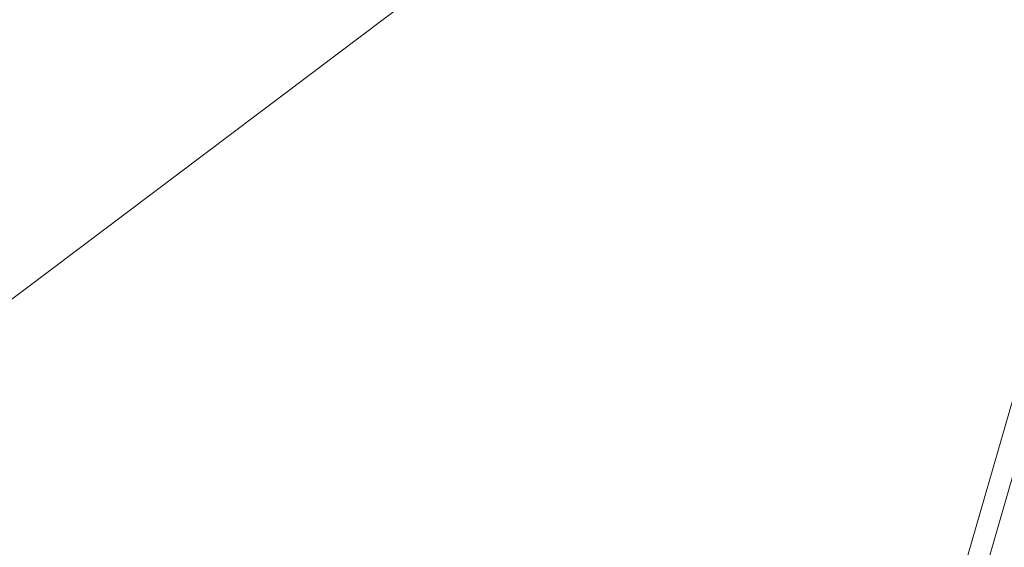
# Model space of a CAD drawing. Units: millimetres. Extents: x -117 to 62, y -189 to -139.
# Drawn here: x -62 to -62, y -176 to -176 of the extents above; entities that cross this region are included whole.
import ezdxf

# ---------------------------------------------------------------- set-up
doc = ezdxf.new("R2010")
doc.units = ezdxf.units.MM
doc.header["$LTSCALE"] = 7.5
doc.layers.add('PORTA', color=1, linetype='Continuous', lineweight=5)

# ---------------------------------------------------------------- blocks, each defined once
blk = doc.blocks.new('716PAV02$0$06-087')
for p, q in [((-24.50000000000001, 0), (24.5, 0)), ((-25.00000000000002, -89.70000000000003), (-25.00000000000002, -0.5)), ((25, -0.5), (25, -89.70000000000003)), ((-22.9, -4.300000000000068), (-22.9, -74)), ((22.59999999999999, -4), (-22.60000000000001, -4)), ((22.9, -4.300000000000068), (22.90007, -4.299930000000018)), ((22.9, -74), (22.9, -4.300000000000068)), ((-22.9, -74), (22.9, -74)), ((-6.500000000000013, -76), (-15.00000000000001, -76)), ((-3.800000000000011, -76.5), (-3.800000000000011, -90.80000000000008)), ((3.299999999999982, -76), (-3.300000000000011, -76)), ((3.300070000000005, -75.99998000000005), (3.299999999999982, -76)), ((3.799999999999982, -90.80000000000008), (3.799999999999982, -76.5)), ((15, -76), (6.5, -76)), ((-21.50000000000002, -77.5), (-21.50000000000002, -81.75)), ((-18.50000000000001, -81.75), (-18.50000000000001, -77.5)), ((-16.00000000000001, -77), (-16.00000000000001, -89.50000000000001)), ((-5.500000000000013, -94), (-5.500000000000013, -77)), ((-5.500000000000013, -94), (-5.500000000000013, -77)), ((-5.500000000000013, -77), (-5.500000000000013, -94)), ((-5.500000000000013, -94), (-5.500000000000013, -77)), ((5.5, -77), (5.5, -94)), ((16, -89.50000000000001), (16, -77)), ((18.5, -77.5), (18.5, -81.75)), ((21.5, -81.75), (21.5, -77.5)), ((-21.50000000000002, -81.75), (-21.75000000000002, -82)), ((-18.25000000000001, -82), (-18.50000000000001, -81.75)), ((18.5, -81.75), (18.25, -82)), ((21.75, -82), (21.5, -81.75)), ((-21.75000000000002, -82), (-21.75000000000002, -83.80000000000007)), ((-18.25000000000001, -83.80000000000007), (-18.25000000000001, -82)), ((18.25, -82), (18.25, -83.80000000000007)), ((21.75, -83.80000000000007), (21.75, -82)), ((-21.95, -84), (-22.25000000000001, -84)), ((-17.75000000000001, -84), (-18.05000000000001, -84)), ((18.04999999999998, -84), (17.75, -84)), ((22.25, -84), (21.94999999999999, -84)), ((-22.25000000000001, -85), (-21.95, -85)), ((-21.75000000000002, -85.20000000000005), (-21.75000000000002, -89.80000000000005)), ((-18.25000000000001, -89.80000000000005), (-18.25000000000001, -85.20000000000005)), ((-18.05000000000001, -85), (-17.75000000000001, -85)), ((17.75, -85), (18.04999999999998, -85)), ((18.25, -85.20000000000005), (18.25, -89.80000000000005)), ((21.75, -89.80000000000005), (21.75, -85.20000000000005)), ((21.94999999999999, -85), (22.25, -85)), ((-24.99992000000001, -89.69994000000008), (-25.00000000000002, -89.70000000000003)), ((-21.95, -90), (-24.70000000000001, -90)), ((-16.50000000000001, -90), (-18.05000000000001, -90)), ((18.04999999999998, -90), (16.5, -90)), ((24.69999999999999, -90), (21.94999999999999, -90)), ((-3.300000000000011, -91.30000000000008), (3.299999999999982, -91.30000000000008)), ((3.300002740562149, -91.29999690115051), (3.300075988341916, -91.29997802514731)), ((-5.300000000000012, -94.20000000000003), (-4.300000000000011, -94.20000000000003)), ((-4.300000000000011, -94.20000000000003), (-5.300000000000012, -94.20000000000003)), ((-4.100000000000009, -94.40000000000009), (-4.100000000000009, -96.63430000000004)), ((-4.100000000000009, -96.63430000000004), (-4.100000000000009, -94.40000000000009)), ((4.099999999999993, -94.40000000000009), (4.099999999999993, -96.63430000000004)), ((5.299999999999981, -94.20000000000003), (4.299999999999982, -94.20000000000003)), ((-2, -95), (-2, -105.5)), ((2, -105.5), (2, -95)), ((-4.158600000000007, -96.77570000000001), (-4.441400000000002, -97.05860000000007)), ((-4.441400000000002, -97.05860000000007), (-4.158600000000007, -96.77570000000001)), ((-4.441400000000002, -97.34140000000004), (-4.158600000000007, -97.62420000000007)), ((-4.158600000000007, -97.62420000000007), (-4.441400000000002, -97.34140000000004)), ((4.158600000000007, -96.77570000000001), (4.441399999999987, -97.05860000000007)), ((4.441399999999987, -97.34140000000004), (4.158600000000007, -97.62420000000007)), ((-4.158600000000007, -98.1757), (-4.441400000000002, -98.45860000000003)), ((-4.441400000000002, -98.45860000000003), (-4.158600000000007, -98.1757)), ((-4.100000000000009, -97.76570000000004), (-4.100000000000009, -98.03430000000004)), ((-4.100000000000009, -98.03430000000004), (-4.100000000000009, -97.76570000000004)), ((4.099999999999993, -97.76570000000004), (4.099999999999993, -98.03430000000004)), ((4.158600000000007, -98.1757), (4.441399999999987, -98.45860000000003)), ((-4.441400000000002, -98.7414), (-4.158600000000007, -99.02420000000005)), ((-4.158600000000007, -99.02420000000005), (-4.441400000000002, -98.7414)), ((-4.158600000000007, -99.57570000000014), (-4.441400000000002, -99.85860000000002)), ((-4.158600000000007, -99.57570000000014), (-4.441400000000002, -99.85860000000002)), ((-4.441400000000002, -99.85860000000002), (-4.158600000000007, -99.57570000000014)), ((-4.100000000000009, -99.1657), (-4.100000000000009, -99.4343)), ((-4.100000000000009, -99.1657), (-4.100000000000009, -99.4343)), ((-4.100000000000009, -99.4343), (-4.100000000000009, -99.1657)), ((4.099999999999993, -99.1657), (4.099999999999993, -99.4343)), ((4.441399999999987, -98.7414), (4.158600000000007, -99.02420000000005)), ((4.158600000000007, -99.57570000000014), (4.441399999999987, -99.85860000000002)), ((-4.4846, -100.0769), (-4.115400000000008, -100.9631)), ((-4.4846, -100.0769), (-4.115400000000008, -100.9631)), ((-4.115400000000008, -100.9631), (-4.4846, -100.0769)), ((4.4846, -100.0769), (4.115399999999993, -100.9631)), ((-4.100000000000009, -105.5), (-4.100000000000009, -101.0400000000001)), ((-4.100000000000009, -105.5), (-4.100000000000009, -101.0400000000001)), ((-4.100000000000009, -105.5), (-4.100000000000009, -101.0400000000001)), ((-4.100000000000009, -105.5), (-4.100000000000009, -101.0400000000001)), ((-4.100000000000009, -105.5), (-4.100000000000009, -101.0400000000001)), ((4.099999999999993, -101.0400000000001), (4.099999999999993, -105.5)), ((-2.5, -106), (-3.600000000000009, -106)), ((3.599999999999993, -106), (2.5, -106))]:
    blk.add_line(p, q)
at = {"extrusion": (0, 0, -1)}
for centre, radius, start, end in [((24.49991901182116, -0.4999393674628437), 0.4999999964850581, 0, 90), ((-24.50008098838387, -0.4999393672577526), 0.4999999962799546, 90, 180), ((21.94991901182117, -83.7999393674629), 0.1999999985940258, 180, 270), ((18.04991901182116, -83.7999393674629), 0.1999999985940258, 270, 0), ((-18.05008098817885, -83.7999393674629), 0.1999999985940254, 180, 270), ((-21.95008098817885, -83.7999393674629), 0.1999999985940258, 270, 0), ((21.9499190117395, -85.19993936738092), 0.1999999985119844, 90, 180), ((18.04991901182116, -85.19993936746287), 0.1999999985940258, 0, 90), ((-18.05008098817885, -85.19993936746287), 0.1999999985940329, 90, 180), ((-21.95008098817885, -85.19993936746287), 0.1999999985940251, 0, 90), ((24.69991901182117, -89.69993936746289), 0.2999999978910319, 270, 0), ((16.49991901182116, -89.49993936746284), 0.4999999964850581, 180, 270), ((-16.50008098817884, -89.49993936746284), 0.499999996485058, 270, 0), ((-24.70008098817885, -89.69993936746289), 0.2999999978910258, 180, 270), ((21.94991901182117, -89.7999393674629), 0.1999999985940258, 180, 270), ((18.04991901182116, -89.7999393674629), 0.1999999985940258, 270, 0), ((-18.05008098817885, -89.7999393674629), 0.1999999985940249, 180, 270), ((-21.95008098817885, -89.7999393674629), 0.1999999985940187, 270, 0), ((5.29991901182116, -93.99993936746284), 0.1999999985940241, 270, 0), ((4.299919011739504, -94.39993936738097), 0.1999999985119808, 90, 180), ((-5.300080988178848, -93.99993936746284), 0.1999999985940223, 180, 270), ((4.29991901182116, -97.19993936746289), 0.1999999985940263, 315, 45), ((4.29991901182116, -96.63425394251362), 0.1999999985940078, 180, 225), ((-4.300080988178848, -97.19993936746289), 0.199999998594025, 135, 225), ((4.29991901182116, -98.59993936746287), 0.1999999985940188, 315, 45), ((4.29991901182116, -97.76562479241215), 0.1999999985940151, 135, 180), ((4.29991901182116, -98.03425394251371), 0.1999999985940358, 180, 225), ((-4.300080988178848, -98.59993936746287), 0.1999999985940238, 135, 225), ((4.29991901182116, -99.16562479241215), 0.1999999985940224, 135, 180), ((4.29991901182116, -99.43425394251369), 0.1999999985940121, 180, 225), ((4.29991901182116, -99.43425394251369), 0.1999999985940121, 180, 225), ((4.29991901182116, -99.99993936746284), 0.1999999985940127, 337.3801361111127, 45), ((-4.300080988178848, -99.99993936746284), 0.1999999985940194, 135, 202.6198638888873), ((3.599919011821157, -105.4999393674628), 0.499999996485058, 270, 0), ((2.499919011821162, -105.4999393674628), 0.4999999964850617, 180, 270), ((-2.500080988178837, -105.4999393674628), 0.4999999964850651, 270, 0), ((-3.600080988178831, -105.4999393674628), 0.4999999964850509, 180, 270)]:
    blk.add_arc(centre, radius, start, end, dxfattribs=at)
for centre, radius, start, end in [((-22.59992401182116, -4.299929158257896), 0.2999999978910319, 90, 180), ((22.60007598830163, -4.299929158134886), 0.2999999977679711, 0, 90), ((-19.99991901182116, -77.49993936684746), 1.499999989455172, 0, 180), ((-14.99991901182116, -76.99993936746284), 0.9999999929701088, 90, 180), ((-6.49991901141108, -76.99993936705276), 0.9999999925599092, 0, 90), ((-3.299924012026195, -76.49997802834594), 0.4999999962799554, 90, 180), ((3.300075988178832, -76.49997802855091), 0.4999999964850571, 0, 90), ((6.500080988178837, -76.99993936746284), 0.999999992970116, 90, 180), ((15.00008098858893, -76.99993936705276), 0.9999999925599092, 0, 90), ((20.00008098817884, -77.49993936684746), 1.499999989455172, 0, 180), ((-22.24991901182116, -84.49993936746284), 0.499999996485058, 90, 270), ((-17.74991901161611, -84.49993936746284), 0.499999996485058, 270, 90), ((17.7500809879738, -84.49993936746284), 0.499999996485058, 90, 270), ((22.25008098817884, -84.49993936746284), 0.499999996485058, 270, 90), ((-3.299924011821161, -90.79997802855098), 0.4999999964850571, 180, 270), ((3.300075988178832, -90.79997802855098), 0.4999999964850572, 270, 0), ((8.09881788371e-05, -94.99993936664248), 1.999999985940231, 0, 180), ((-5.29991901182116, -93.99993936746284), 0.1999999985940241, 180, 270), ((-4.299919011739504, -94.39993936738097), 0.1999999985119808, 0, 90), ((4.300080988178848, -94.39993936746293), 0.1999999985940223, 90, 180), ((-4.29991901182116, -97.19993936746289), 0.1999999985940263, 135, 225), ((-4.29991901182116, -96.63425394251362), 0.1999999985940078, 315, 0), ((4.300080988178848, -96.63425394251362), 0.1999999985940224, 180, 225), ((-4.29991901182116, -98.59993936746287), 0.1999999985940188, 135, 225), ((-4.29991901182116, -97.76562479241215), 0.1999999985940151, 0, 45), ((-4.29991901182116, -98.03425394251371), 0.1999999985940358, 315, 0), ((4.300080988178848, -97.76562479241215), 0.1999999985940254, 135, 180), ((4.300080988178848, -98.03425394251371), 0.1999999985940193, 180, 225), ((-4.29991901182116, -99.16562479241215), 0.1999999985940224, 0, 45), ((-4.29991901182116, -99.43425394251369), 0.1999999985940121, 315, 0), ((4.300080988178848, -99.16562479241215), 0.1999999985940224, 135, 180), ((4.300080988178848, -99.43425394251369), 0.1999999985940224, 180, 225), ((-4.29991901182116, -99.99993936746284), 0.1999999985940127, 135, 202.6198638888873), ((-4.29991901182116, -99.99993936746284), 0.1999999985940127, 135, 202.6198638888873)]:
    blk.add_arc(centre, radius, start, end)
blk = doc.blocks.new('716PAV02$0$06-094')
for p, q in [((22.19999999999999, 0), (-22.2, 0)), ((22.19999999999999, 0), (-22.2, 0)), ((-22.5, -0.2999999999999545), (-22.5, -2.699999999999931)), ((-22.5, -0.2999999999999545), (-22.5, -2.699999999999931)), ((22.5, -2.699999999999931), (22.5, -0.2999999999999545)), ((22.5, -2.699999999999931), (22.5, -0.2999999999999545)), ((-22.2, -3), (-16, -3)), ((-22.2, -3), (-16, -3)), ((-16, -3), (-16, -66)), ((-16, -3), (-16, -66)), ((-1.75, -3), (1.75, -3)), ((-1.75, -3), (1.75, -3)), ((16, -66), (16, -3)), ((16, -3), (22.19999999999999, -3)), ((16, -66), (16, -3)), ((16, -3), (22.19999999999999, -3)), ((-2.75, -9.452299999999921), (-2.75, -4)), ((-2.75, -9.452299999999921), (-2.75, -4)), ((2.75, -4), (2.75, -9.452299999999921)), ((2.75, -4), (2.75, -9.452299999999921)), ((-4.712500000000005, -9.421199999999997), (-4.115700000000003, -10.01799999999991)), ((-4.712500000000005, -9.421199999999997), (-4.115700000000003, -10.01799999999991)), ((4.115700000000003, -10.01799999999991), (4.712499999999991, -9.421199999999997)), ((4.115700000000003, -10.01799999999991), (4.712499999999991, -9.421199999999997)), ((-6.731999999999998, -12.63429999999994), (-7.328800000000001, -12.03749999999991)), ((-6.731999999999998, -12.63429999999994), (-7.328800000000001, -12.03749999999991)), ((7.328800000000001, -12.03749999999991), (6.731999999999998, -12.63429999999994)), ((7.328800000000001, -12.03749999999991), (6.731999999999998, -12.63429999999994)), ((-12, -14), (-7.297700000000006, -14)), ((-12, -14), (-7.297700000000006, -14)), ((7.297699999999992, -14), (12, -14)), ((7.297699999999992, -14), (12, -14)), ((-13, -54), (-13, -15)), ((-13, -54), (-13, -15)), ((13, -15), (13, -54)), ((13, -15), (13, -54)), ((-7.297700000000006, -55), (-12, -55)), ((-7.297700000000006, -55), (-12, -55)), ((12, -55), (7.297699999999992, -55)), ((12, -55), (7.297699999999992, -55)), ((-7.328800000000001, -56.96249999999986), (-6.731999999999998, -56.36570000000007)), ((-7.328800000000001, -56.96249999999986), (-6.731999999999998, -56.36570000000007)), ((6.731999999999998, -56.36570000000007), (7.328800000000001, -56.96249999999986)), ((6.731999999999998, -56.36570000000007), (7.328800000000001, -56.96249999999986)), ((-4.115700000000003, -58.98199999999997), (-4.712500000000005, -59.5788)), ((-4.115700000000003, -58.98199999999997), (-4.712500000000005, -59.5788)), ((4.712499999999991, -59.5788), (4.115700000000003, -58.98199999999997)), ((4.712499999999991, -59.5788), (4.115700000000003, -58.98199999999997)), ((-2.75, -65), (-2.75, -59.54770000000007)), ((-2.75, -65), (-2.75, -59.54770000000007)), ((2.75, -59.54770000000007), (2.75, -65)), ((2.75, -59.54770000000007), (2.75, -65)), ((-16, -66), (-22.2, -66)), ((-16, -66), (-22.2, -66)), ((1.75, -66), (-1.75, -66)), ((1.75, -66), (-1.75, -66)), ((22.19999999999999, -66), (16, -66)), ((22.19999999999999, -66), (16, -66)), ((-22.5, -66.29999999999995), (-22.5, -68.70000000000003)), ((-22.5, -66.29999999999995), (-22.5, -68.70000000000003)), ((22.5, -68.70000000000003), (22.5, -66.29999999999995)), ((22.5, -68.70000000000003), (22.5, -66.29999999999995)), ((-22.2, -69), (22.19999999999999, -69)), ((-22.2, -69), (22.19999999999999, -69))]:
    blk.add_line(p, q)
for centre, radius, start, end in [((-22.20000528253914, -0.3000018571016199), 0.2999999991120148, 90, 180), ((-22.20000528253914, -0.3000018571016199), 0.2999999991120148, 90, 180), ((22.19999471746087, -0.3000018571016199), 0.2999999991120133, 0, 90), ((22.19999471746087, -0.3000018571016199), 0.2999999991120133, 0, 90), ((-22.20000528266252, -2.70000185722472), 0.2999999989889526, 180, 270), ((-22.20000528266252, -2.70000185722472), 0.2999999989889526, 180, 270), ((22.19999471746087, -2.700001857101597), 0.2999999991120133, 270, 0), ((22.19999471746087, -2.700001857101597), 0.2999999991120133, 270, 0), ((-4.005401275196675, -8.714097211680837), 0.9999999970400444, 177.1124805555547, 225), ((-4.005401275196675, -8.714097211680837), 0.9999999970400444, 177.1124805555547, 225), ((4.005390710118404, -8.714097211680722), 0.9999999970400179, 315, 2.887519444445286), ((4.005390710118404, -8.714097211680722), 0.9999999970400179, 315, 2.887519444445286), ((-3.550005282403233, -9.452335917141113), 0.7999999974961093, 225, 0), ((-3.550005282403233, -9.452335917141113), 0.7999999974961093, 225, 0), ((3.549994717324962, -9.452335917141113), 0.7999999974961071, 180, 315), ((3.549994717324962, -9.452335917141113), 0.7999999974961071, 180, 315), ((-8.035909927960049, -12.744605864444), 0.9999999970400452, 45, 92.88751944444459), ((-8.035909927960049, -12.744605864444), 0.9999999970400452, 45, 92.88751944444459), ((8.035899362881777, -12.744605864444), 0.9999999970400478, 87.1124805555554, 135), ((8.035899362881777, -12.744605864444), 0.9999999970400478, 87.1124805555554, 135), ((-7.297671222828028, -13.20000185710159), 0.7999999976320376, 270, 45), ((-7.297671222828028, -13.20000185710159), 0.7999999976320376, 270, 45), ((7.297660657421347, -13.20000185723768), 0.7999999974961101, 135, 270), ((7.297660657421347, -13.20000185723768), 0.7999999974961101, 135, 270), ((-7.297671222828028, -55.80000185710151), 0.7999999976320379, 315, 90), ((-7.297671222828028, -55.80000185710151), 0.7999999976320379, 315, 90), ((7.297660657749176, -55.80000185710151), 0.7999999976320379, 90, 225), ((7.297660657749176, -55.80000185710151), 0.7999999976320379, 90, 225), ((-8.035909927597046, -56.25539785070259), 0.999999996116272, 267.1124805555554, 315), ((-8.035909927597046, -56.25539785070259), 0.999999996116272, 267.1124805555554, 315), ((8.035899362518192, -56.25539785070259), 0.9999999961162644, 225, 272.8875194444446), ((8.035899362518192, -56.25539785070259), 0.9999999961162644, 225, 272.8875194444446), ((-3.550005282539132, -59.54766779739043), 0.7999999976320373, 0, 135), ((-3.550005282539132, -59.54766779739043), 0.7999999976320373, 0, 135), ((3.549994717460563, -59.54766779739043), 0.7999999976320405, 45, 180), ((3.549994717460563, -59.54766779739043), 0.7999999976320405, 45, 180), ((-4.005401275196973, -60.28590650252271), 0.9999999970400136, 135, 182.8875194444453), ((-4.005401275196973, -60.28590650252271), 0.9999999970400136, 135, 182.8875194444453), ((4.005390710118404, -60.28590650252249), 0.9999999970400404, 357.1124805555547, 45), ((4.005390710118404, -60.28590650252249), 0.9999999970400404, 357.1124805555547, 45), ((-22.20000528253914, -66.30000185710173), 0.2999999991120133, 90, 180), ((-22.20000528253914, -66.30000185710173), 0.2999999991120133, 90, 180), ((22.19999471746087, -66.30000185710173), 0.299999999112012, 0, 90), ((22.19999471746087, -66.30000185710173), 0.299999999112012, 0, 90), ((-22.20000528266252, -68.70000185722459), 0.2999999989889513, 180, 270), ((-22.20000528266252, -68.70000185722459), 0.2999999989889513, 180, 270), ((22.19999471746087, -68.70000185710182), 0.299999999112012, 270, 0), ((22.19999471746087, -68.70000185710182), 0.299999999112012, 270, 0)]:
    blk.add_arc(centre, radius, start, end)
at = {"extrusion": (0, 0, -1)}
for centre, radius, start, end in [((1.750005282539135, -4.000001857101552), 0.9999999970400444, 0, 90), ((1.750005282539135, -4.000001857101552), 0.9999999970400444, 0, 90), ((-1.749994717460864, -4.000001857101552), 0.9999999970400498, 90, 180), ((-1.749994717460864, -4.000001857101552), 0.9999999970400498, 90, 180), ((8.250005283945212, -8.500001855695812), 3.249999991854966, 267.1124805555554, 182.8875166666687), ((8.250005283945212, -8.500001855695812), 3.249999991854966, 267.1124805555554, 182.8875166666687), ((-8.249994718866347, -8.500001855695812), 3.249999991854954, 357.1124805555547, 272.8875166666663), ((-8.249994718866347, -8.500001855695812), 3.249999991854954, 357.1124805555547, 272.8875166666663), ((12.00000528253913, -15.00000185710155), 0.9999999970400534, 0, 90), ((12.00000528253913, -15.00000185710155), 0.9999999970400534, 0, 90), ((-11.99999471746088, -15.00000185710155), 0.9999999970400504, 90, 180), ((-11.99999471746088, -15.00000185710155), 0.9999999970400504, 90, 180), ((12.00000528294951, -54.00000185751173), 0.9999999966298428, 270, 0), ((12.00000528294951, -54.00000185751173), 0.9999999966298428, 270, 0), ((-11.99999471746088, -54.00000185710179), 0.9999999970400498, 180, 270), ((-11.99999471746088, -54.00000185710179), 0.9999999970400498, 180, 270), ((8.250005283945212, -60.5000018585074), 3.249999991854957, 177.1124805555547, 92.88751666666624), ((8.250005283945212, -60.5000018585074), 3.249999991854957, 177.1124805555547, 92.88751666666624), ((-8.249994718866347, -60.5000018585074), 3.249999991854963, 87.1124805555554, 2.887516666668741), ((-8.249994718866347, -60.5000018585074), 3.249999991854963, 87.1124805555554, 2.887516666668741), ((1.750005282949516, -65.00000185751173), 0.9999999966298392, 270, 0), ((1.750005282949516, -65.00000185751173), 0.9999999966298392, 270, 0), ((-1.749994717460864, -65.00000185710178), 0.9999999970400444, 180, 270), ((-1.749994717460864, -65.00000185710178), 0.9999999970400444, 180, 270)]:
    blk.add_arc(centre, radius, start, end, dxfattribs=at)

msp = doc.modelspace()

# ---------------------------------------------------------------- linework, layer by layer
at = {"layer": 'PORTA'}
msp.add_line((-62.08891399231982, -176.1828335584806), (-61.95341402809083, -176.0808504627265), dxfattribs=at)

# ---------------------------------------------------------------- block references
at = {"layer": 'PORTA', "extrusion": (0, 0, -1), "xscale": 0.0010000000001644, "yscale": 0.0010000000001644, "zscale": -0.001, "rotation": 16.0666186445931}
for name, p in [('716PAV02$0$06-087', (61.87407802301516, -176.1036996223302)), ('716PAV02$0$06-094', (61.87532341726694, -176.1080238555763))]:
    msp.add_blockref(name, p, dxfattribs=at)

doc.saveas('drawing.dxf')
